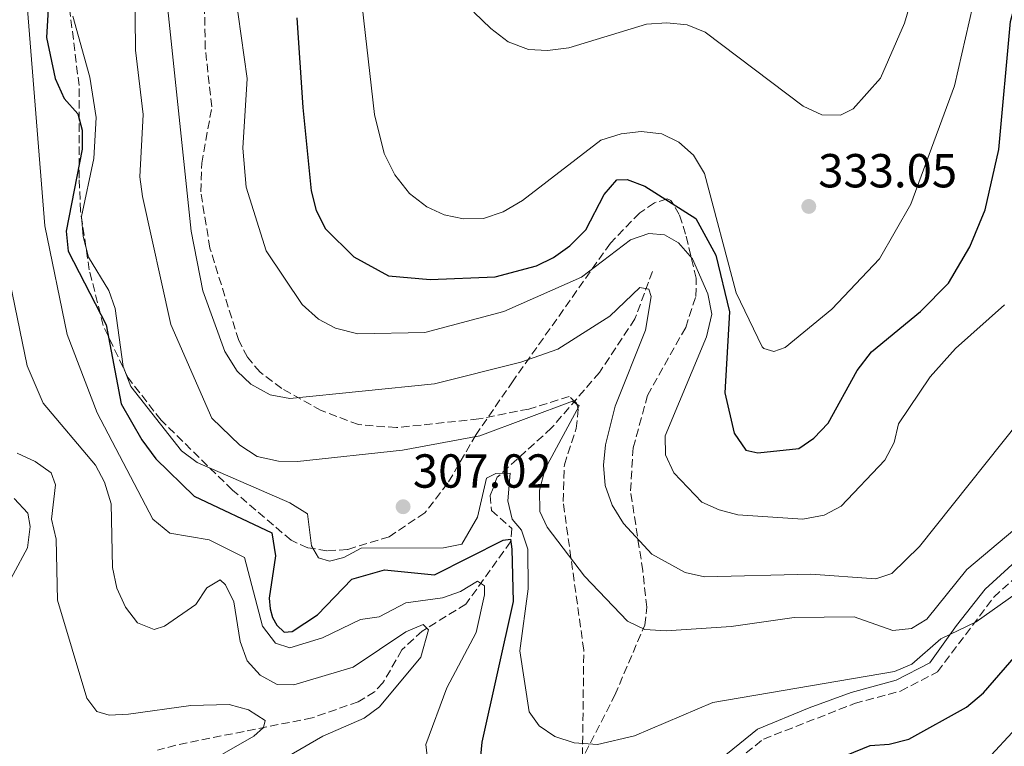
# Model space of a CAD drawing. Units: metres. Extents: x 615260 to 618739, y 4669235 to 4671603.
# Drawn here: x 616708 to 616915, y 4670093 to 4670245 of the extents above; entities that cross this region are included whole.
import ezdxf

# ---------------------------------------------------------------- set-up
doc = ezdxf.new("R2010")
doc.units = ezdxf.units.M
doc.header["$MEASUREMENT"] = 0
doc.linetypes.add('DGN Style 3', pattern=[2.435890702152634, 1.739921930109024, -0.6959687720436097])
for name, color, linetype, lineweight in [('Balsa-alberca', 142, 'Continuous', 0), ('Camino', 7, 'DGN Style 3', 0), ('Cota de punto acotado terreno', 7, 'Continuous', 0), ('Curva de nivel directora', 30, 'Continuous', 30), ('Curva de nivel intermedia', 30, 'Continuous', 0), ('Margen derecho', 7, 'Continuous', 0), ('Punto acotado terreno (símbolo)', 7, 'Continuous', 0), ('Senda', 7, 'DGN Style 3', 0), ('Vaguada', 142, 'DGN Style 3', 13), ('Zona arbolada', 92, 'DGN Style 3', 0)]:
    doc.layers.add(name, color=color, linetype=linetype, lineweight=lineweight)
doc.styles.add('Style-Arial', font='arial.ttf')

# ---------------------------------------------------------------- blocks, each defined once
blk = doc.blocks.new('5PATER')
at = {"layer": 'Balsa-alberca', "linetype": 'Continuous', "lineweight": 0}
h = blk.add_hatch(color=51, dxfattribs=at)
edge = h.paths.add_edge_path()
edge.add_ellipse((0, 0), major_axis=(-0.1095731443231308, -0.1110710700762829), ratio=0.9994222409660317, start_angle=0, end_angle=360)

msp = doc.modelspace()

# ---------------------------------------------------------------- linework, layer by layer
at = {"layer": 'Camino', "color": 7, "linetype": 'DGN Style 3', "lineweight": 0}
msp.add_polyline3d([(616707.350000001, 4669958.539999999, 282.550000000003), (616718.1499999969, 4669966.04, 284.6999999999972), (616729.6700000016, 4669972.580000003, 287.3999999999942), (616737.7600000006, 4669975.620000003, 288.75), (616742.6099999987, 4669975.800000002, 290.1000000000058), (616756.8200000002, 4669968.210000001, 292.3300000000019), (616764.8700000012, 4669967.54, 293.0399999999936), (616770.5700000009, 4669968.140000002, 293.5200000000042), (616777.510000001, 4669971.74, 294.3899999999995), (616784.0300000011, 4669979.300000002, 296.0599999999978), (616790.7999999992, 4670002.470000001, 298.2100000000063), (616806.6900000013, 4670022.940000001, 300.5899999999965), (616815.8199999998, 4670032.920000002, 302.0200000000041), (616823.6200000006, 4670040.309999999, 302.2599999999949), (616828.0799999976, 4670047.430000001, 301.9400000000023), (616835.8099999991, 4670066.060000001, 302.979999999996), (616843.2600000012, 4670075.66, 303.2200000000013), (616851.1799999982, 4670083.52, 303.929999999993), (616864.339999999, 4670094.010000004, 303.929999999993), (616883.499999999, 4670101.510000003, 304.5700000000071), (616893.129999998, 4670104.100000003, 304.800000000003), (616900.9099999988, 4670108.149999999, 305.5200000000041), (616912.7199999995, 4670123.84, 306.6300000000046), (616933.4999999999, 4670142.520000001, 306.6300000000046)], dxfattribs=at)
at = {"layer": 'Curva de nivel directora', "color": 30, "linetype": 'Continuous', "lineweight": 30, "flags": 128}
for points, elevation in [([(616714.6100000008, 4670254.420000001), (616713.8799999999, 4670241.289999999), (616715.6500000004, 4670232.630000001), (616717.5900000003, 4670228.439999999), (616720.4299999991, 4670225.230000002), (616721.3700000001, 4670221.820000002), (616721.3299999998, 4670217.82), (616718.0199999996, 4670200.590000002), (616718.4399999997, 4670196.390000002), (616726.3599999989, 4670180.970000001), (616729.5300000008, 4670164.41), (616733.8800000004, 4670156.820000002), (616736.7900000005, 4670152.840000001), (616744.8599999996, 4670144.980000001), (616761.1399999984, 4670137.330000001), (616761.9499999997, 4670132.51), (616760.5799999996, 4670123.620000001), (616760.8099999998, 4670121.350000001), (616761.3099999983, 4670119.560000001), (616762.2400000005, 4670117.970000003), (616763.7800000004, 4670116.45), (616765.4500000001, 4670116.62), (616770.7599999986, 4670120.090000002)], 300), ([(616877.94, 4670160.36), (616884.0199999998, 4670171.370000001), (616887.0199999993, 4670175.289999999), (616897.3399999992, 4670183.750000002), (616903.2099999988, 4670189.710000001), (616907.65, 4670197.350000001), (616910.8899999988, 4670205.080000003), (616913.7999999991, 4670217.730000001), (616916.24, 4670244.590000001), (616918.379999999, 4670252.61)], 325), ([(616766.4200000003, 4670245.410000001), (616767.6600000006, 4670226.570000002), (616769.4299999987, 4670209.100000001), (616770.4399999991, 4670204.970000003), (616772.4100000004, 4670201.09), (616778.3699999994, 4670195.220000003), (616785.6399999983, 4670191.26), (616794.4200000003, 4670190.510000001), (616808.0100000001, 4670191.070000002), (616816.6899999994, 4670193.350000001), (616820.2799999992, 4670195.100000001), (616823.7100000001, 4670197.560000001), (616827.1099999998, 4670200.880000002), (616830.9400000009, 4670208.300000001), (616833.5999999985, 4670211.4), (616835.7399999998, 4670211.470000003), (616839.4900000005, 4670210.07), (616850.159999999, 4670203.310000001), (616854.37, 4670195.609999999), (616857.2600000001, 4670183.670000001), (616856.2799999989, 4670166.660000001), (616858.219999999, 4670158.199999999), (616860.6799999999, 4670154.630000002), (616863.1499999998, 4670154.100000001), (616871.7999999999, 4670155.010000002), (616874.9299999992, 4670157.170000001), (616877.94, 4670160.36)], 325), ([(616770.7599999986, 4670120.090000002), (616777.9499999993, 4670127.580000001), (616784.8, 4670129.52), (616795.3300000001, 4670128.480000002), (616809.7499999991, 4670135.810000001), (616811.2600000001, 4670135.970000003), (616811.5599999996, 4670133.880000004), (616811.7999999988, 4670122.869999999), (616805.2599999986, 4670093.37), (616804.4899999998, 4670085.180000001)], 300), ([(616875.26, 4670088.000000001), (616886.769999999, 4670092.660000001), (616890.7599999988, 4670092.949999999), (616894.9000000006, 4670093.990000002), (616907.0099999986, 4670100.710000002), (616910.5400000003, 4670103.740000002), (616921.6, 4670116.500000002)], 300)]:
    msp.add_lwpolyline(points, dxfattribs=dict(at, elevation=elevation))
at = {"layer": 'Curva de nivel intermedia', "color": 30, "linetype": 'Continuous', "lineweight": 0, "flags": 128}
for points, elevation in [([(616803.5300000008, 4670246.59), (616807.1000000006, 4670243.130000001), (616810.7400000015, 4670240.369999998), (616815.050000001, 4670238.779999999), (616819.0400000007, 4670238.529999999), (616823.4800000021, 4670239.119999999), (616839.7899999999, 4670244.03), (616844.0999999995, 4670244.369999999), (616848.3399999995, 4670243.930000001), (616852.1600000017, 4670242.389999999), (616872.6900000018, 4670226.880000002), (616876.6500000004, 4670225.04), (616880.5300000006, 4670224.970000001), (616883.2199999995, 4670226.300000001), (616888.9400000017, 4670232.76), (616893.9700000007, 4670244.279999998), (616913.7300000021, 4670310.869999998)], 334.9999999999999), ([(616738.3300000007, 4670256.489999998), (616744.2100000014, 4670200.59), (616746.6600000011, 4670188.11), (616751.3000000013, 4670175.350000001), (616753.8800000009, 4670171.270000001), (616756.780000002, 4670168.53), (616760.8300000001, 4670166.310000001)], 315.0000000000001), ([(616752.8300000002, 4670255.140000001), (616755.9500000007, 4670232.630000001), (616755.0400000009, 4670218.07), (616755.8000000007, 4670209.890000001), (616760.0000000007, 4670196.460000001), (616767.5199999998, 4670185.229999999), (616770.990000001, 4670182.130000001), (616774.5400000005, 4670180.300000001), (616779.2400000012, 4670179.070000002), (616793.2699999991, 4670179.38), (616809.8800000009, 4670183.779999998), (616826.1500000008, 4670190.980000001), (616836.4400000017, 4670198.81), (616840.2800000017, 4670200.150000001), (616843.6100000021, 4670199.869999999), (616846.5600000003, 4670198.140000001), (616849.4800000016, 4670194.829999999), (616852.7000000003, 4670187.439999999), (616853.5499999997, 4670183.210000001), (616852.4400000012, 4670178.430000001), (616843.7199999995, 4670157.67), (616843.790000001, 4670153.67), (616845.5700000002, 4670149.899999999), (616851.4000000017, 4670143.76), (616855.0499999997, 4670142.13), (616859.0000000013, 4670141.100000001), (616872.6100000013, 4670140.21), (616877.1300000009, 4670141.050000001), (616880.6700000013, 4670142.91), (616889.8700000015, 4670152.539999999), (616891.7800000003, 4670156.300000001), (616892.7100000001, 4670160.199999999), (616899.3500000008, 4670170.07), (616904.7000000018, 4670176.029999999), (616914.9500000002, 4670185.159999999)], 319.9999999999999), ([(616732.3899999994, 4670252.460000001), (616732.5100000004, 4670238.609999999), (616734.1300000007, 4670225.09), (616733.4600000002, 4670212.039999997), (616734.01, 4670207.909999999), (616739.930000001, 4670181.069999999), (616748.57, 4670161.399999999), (616754.4200000018, 4670155.720000001), (616758.0800000007, 4670153.359999999), (616762.5599999999, 4670152.380000001), (616766.560000001, 4670152.289999999), (616788.5599999996, 4670154.679999999), (616804.7900000014, 4670157.680000001), (616824.2500000009, 4670164.949999999), (616825.6700000003, 4670163.939999999), (616818.5600000002, 4670150.74), (616817.350000001, 4670146.259999999), (616817.4500000017, 4670141.769999998), (616818.9400000002, 4670138.519999998), (616826.77, 4670128.240000002), (616835.8300000015, 4670118.759999999), (616839.4600000014, 4670117.060000001), (616843.9299999995, 4670116.77), (616857.5700000008, 4670117.63), (616870.8299999998, 4670119.579999999), (616883.4100000019, 4670119.680000001), (616891.4900000019, 4670116.819999999), (616895.4300000003, 4670117.230000001), (616898.6800000003, 4670119.189999999), (616907.0599999999, 4670129.649999999), (616917.1300000016, 4670138.08)], 310), ([(616709.8700000001, 4670247.17), (616713.5300000012, 4670201.74), (616718.2000000007, 4670178.91), (616724.4700000002, 4670162.49), (616736.1800000004, 4670140.199999999), (616739.7300000021, 4670137.239999999), (616748.0400000003, 4670135.829999999), (616755.4299999997, 4670132.119999999), (616759.2100000017, 4670117.720000001), (616761.9499999997, 4670114.13), (616764.9100000013, 4670113.189999999), (616771.8100000013, 4670115.310000001), (616779.7400000019, 4670119.139999999), (616783.7200000006, 4670119.66), (616789.2700000004, 4670122.640000001), (616797.0199999998, 4670123.659999998), (616800.7900000005, 4670124.990000002), (616804.3500000011, 4670127.15), (616805.8100000008, 4670126.199999998), (616805.7999999997, 4670124.32), (616804.0700000017, 4670116.380000001), (616797.8899999993, 4670104.800000001), (616793.5100000005, 4670092.869999999), (616793.9599999997, 4670088.779999998)], 294.9999999999999), ([(616780.1500000008, 4670247.83), (616782.7200000013, 4670225.100000001), (616784.7400000019, 4670216.949999998), (616786.9900000005, 4670212.46), (616790.0599999994, 4670208.529999998), (616793.7000000007, 4670205.720000001), (616797.3400000016, 4670204.069999999), (616801.4100000019, 4670203.2), (616805.5600000004, 4670203.249999999), (616809.7200000001, 4670204.65), (616813.8000000014, 4670207.06), (616830.2200000011, 4670219.689999999), (616834.5199999993, 4670221.079999999), (616838.6600000013, 4670221.510000001), (616842.9999999997, 4670221.07), (616846.5800000004, 4670219.289999999), (616849.6800000007, 4670216.539999999), (616851.9900000017, 4670212.749999999), (616858.6500000004, 4670187.67), (616864.0799999996, 4670176.349999999), (616864.4100000005, 4670176.02), (616866.5700000019, 4670175.350000001), (616868.8899999998, 4670176.220000001), (616878.7400000002, 4670184.23), (616888.7400000005, 4670194.789999999), (616895.2900000017, 4670206.310000001), (616904.4300000013, 4670231.15), (616908.3200000006, 4670247.939999999)], 330.0000000000001), ([(616719.4000000008, 4670245.76), (616722.9700000006, 4670232.930000001), (616724.3200000006, 4670224.480000001), (616723.8100000009, 4670215.890000002), (616721.1800000002, 4670203.73), (616721.5900000014, 4670199.480000001), (616722.6700000009, 4670195.189999999), (616726.9100000011, 4670188.189999999), (616728.240000001, 4670184.42), (616729.9500000009, 4670172.199999998), (616731.5800000003, 4670168.05), (616742.1700000007, 4670154.550000001), (616745.51, 4670152.099999999), (616764.9300000014, 4670143.619999999), (616768.6599999998, 4670141.279999998), (616769.4700000011, 4670134.609999998), (616770.9500000009, 4670132.039999999), (616773.270000001, 4670131.34), (616776.2800000017, 4670132.13), (616779.9000000005, 4670134.07), (616797.1699999995, 4670134.15), (616801.0800000011, 4670134.970000001), (616804.2999999997, 4670140.579999999), (616806.230000001, 4670148.76), (616808.1599999999, 4670149.800000002), (616811.1900000008, 4670149.859999999), (616810.7000000014, 4670144.05), (616811.630000001, 4670140.159999998), (616813.54, 4670137.899999999), (616814.9000000012, 4670133.9), (616814.9700000006, 4670125.529999999), (616813.2000000002, 4670112.519999999), (616815.1500000015, 4670099.779999998), (616817.2500000005, 4670096.81), (616820.5600000008, 4670094.560000001), (616824.6100000008, 4670093.24), (616829.4900000002, 4670092.9), (616837.2999999999, 4670094.680000001), (616853.7300000008, 4670101.680000001), (616891.8400000005, 4670108.210000001), (616895.5399999998, 4670109.729999999), (616901.5999999995, 4670115.09), (616909.0300000014, 4670118.609999999), (616926.2900000014, 4670130.869999999)], 305.0000000000001), ([(616705.6600000013, 4670192.46), (616709.8000000007, 4670172.369999997), (616713.1800000004, 4670164.550000002), (616724.1300000005, 4670151.5), (616726.0300000004, 4670147.98), (616727.4299999997, 4670143.409999998), (616727.6900000012, 4670130.050000002), (616728.6200000009, 4670125.720000001), (616730.4300000014, 4670121.75), (616732.9700000007, 4670118.42), (616736.4700000009, 4670117.020000001), (616738.6500000004, 4670117.720000001), (616745.2100000004, 4670122.289999999), (616747.5500000007, 4670125.769999999), (616750.3100000012, 4670127.420000001), (616751.4100000008, 4670126.380000001), (616753.2000000012, 4670122.850000001), (616754.490000001, 4670114.499999999), (616756.0100000009, 4670110.42), (616758.6799999997, 4670107.440000001), (616762.2699999994, 4670105.520000001), (616765.7499999995, 4670105.41), (616778.2000000018, 4670109.09), (616789.2600000014, 4670116.56), (616792.9500000017, 4670118.100000001), (616794.0300000013, 4670116.949999998), (616792.440000002, 4670111.249999999), (616783.7800000008, 4670100.8), (616780.550000001, 4670098.42), (616771.8499999995, 4670094.63), (616760.8600000013, 4670088.269999999)], 290.0000000000001), ([(616760.8300000001, 4670166.310000001), (616764.9300000014, 4670165.52), (616795.3099999998, 4670168.579999999), (616813.4400000017, 4670173.140000001), (616821.190000001, 4670175.890000001), (616832.0899999997, 4670182.759999999), (616838.4000000019, 4670188.83), (616840.2700000005, 4670188.45), (616840.8000000003, 4670186.939999999), (616839.6, 4670179.849999999), (616833.2000000007, 4670163.890000001), (616831.1700000011, 4670155.77), (616830.770000001, 4670151.539999999), (616831.1200000019, 4670147.230000001), (616832.5999999995, 4670143.09), (616834.9800000021, 4670139.300000001), (616840.9400000012, 4670132.850000001), (616847.9300000004, 4670128.999999999), (616852.0099999997, 4670128.08), (616874.3400000014, 4670128.67), (616887.9400000002, 4670127.65), (616891.2800000019, 4670128.789999999), (616897.1200000001, 4670134.470000001), (616921.5700000008, 4670165.079999999)], 315.0000000000001), ([(616707.6900000008, 4670154.06), (616711.4800000016, 4670152.31), (616714.8299999998, 4670149.88), (616715.770000001, 4670147.359999998), (616714.8900000004, 4670140.199999999), (616715.8600000005, 4670135.960000001), (616716.170000001, 4670123.17), (616722.3300000012, 4670102.59), (616724.4500000002, 4670099.829999999), (616727.0400000007, 4670099.05), (616731.0400000017, 4670099.26)], 285), ([(616707.0500000014, 4670144.54), (616709.9400000017, 4670141.429999999), (616710.44, 4670138.659999999), (616709.860000001, 4670134.2), (616703.7500000001, 4670122.98)], 279.9999999999999), ([(616731.0400000017, 4670099.26), (616744.1599999999, 4670101.099999999), (616752.2100000011, 4670101.26), (616756.25, 4670100.16), (616759.7900000005, 4670097.909999999), (616759.4199999997, 4670096.460000001), (616757.3499999997, 4670094.670000001), (616745.9400000013, 4670088.09)], 285), ([(616908.6600000004, 4670086.87), (616920.0799999998, 4670099.159999999)], 294.9999999999999)]:
    msp.add_lwpolyline(points, dxfattribs=dict(at, elevation=elevation))
at = {"layer": 'Margen derecho', "color": 7, "linetype": 'Continuous', "lineweight": 0}
msp.add_polyline3d([(616814.0899999999, 4670034.63, 302.0200000000041), (616821.7199999986, 4670041.86, 302.2599999999949), (616825.9099999995, 4670048.539999999, 301.9400000000023), (616829.9400000017, 4670058.520000001, 302.179999999993), (616833.699999999, 4670067.300000001, 302.979999999996), (616841.4400000017, 4670077.280000002, 303.2200000000013), (616849.5699999989, 4670085.340000001, 303.929999999993), (616856.7899999986, 4670090.980000001, 304.0099999999949), (616863.0799999983, 4670096.120000001, 303.929999999993), (616873.9300000002, 4670100.570000002, 304.3300000000018), (616882.7600000014, 4670103.830000003, 304.5700000000071), (616892.2499999997, 4670106.380000001, 304.800000000003), (616899.2800000015, 4670110.04, 305.5200000000041), (616904.8999999985, 4670117.850000001, 306.0800000000018), (616910.9299999991, 4670125.5, 306.6300000000046), (616920.5499999992, 4670134.31, 306.6300000000046)], dxfattribs=at)
at = {"layer": 'Senda', "color": 7, "linetype": 'DGN Style 3', "lineweight": 0}
msp.add_polyline3d([(616826.3200000008, 4670085.649999999, 304.7200000000011), (616826.6400000004, 4670112.699999999, 307.6100000000005), (616822.2999999997, 4670143.88, 309.2799999999989), (616822.5700000002, 4670151.59, 309.4100000000035), (616825.0599999978, 4670159.190000001, 309.4900000000053), (616825.4699999992, 4670163.260000002, 309.6100000000007), (616825.1200000005, 4670164.530000002, 309.6499999999942), (616823.6000000006, 4670165.940000001, 309.7299999999959), (616815.1000000001, 4670163.290000001, 309.9700000000012), (616804.5900000003, 4670161.219999999, 309.8899999999995), (616787.3099999981, 4670159.390000001, 311.0599999999976), (616779.3500000007, 4670160.020000001, 311.8399999999966), (616771.5299999998, 4670162.980000002, 312.5800000000017), (616763.2399999973, 4670167.63, 313.7400000000054), (616758.6900000009, 4670171.060000001, 314.7400000000054), (616756.0399999977, 4670174.149999999, 314.9199999999983), (616754.1999999982, 4670177.710000002, 314.9799999999959), (616748.170000002, 4670197.080000003, 315.2899999999936), (616746.2299999997, 4670208.910000001, 316.2799999999989), (616746.4499999988, 4670214.870000003, 316.6100000000005), (616748.57, 4670226.730000001, 316.9600000000063), (616747.1999999998, 4670238.9, 317.0399999999936), (616746.9899999974, 4670249.640000002, 316.9900000000052)], dxfattribs=at)
at = {"layer": 'Vaguada', "color": 142, "linetype": 'DGN Style 3', "lineweight": 13}
msp.add_polyline3d([(616841.04, 4670192.180000001, 316.5200000000041), (616837.3899999997, 4670182.210000001, 313.0599999999977), (616829.9600000001, 4670170.99, 310.6300000000047), (616819.8899999997, 4670159.34, 308.570000000007), (616808.4800000006, 4670148.980000001, 305.2299999999959), (616806.9900000002, 4670145.17, 304.2299999999959), (616807.2599999999, 4670142.029999999, 303.4100000000035), (616811.5599999996, 4670138.189999999, 301.8999999999942), (616811.2599999999, 4670135.42, 299.5899999999965), (616801.9000000004, 4670122.350000001, 293.3099999999977), (616792.7300000006, 4670116.710000001, 291.0899999999965), (616788.4600000001, 4670112.75, 288.9400000000023), (616784.4900000002, 4670105.82, 287.8999999999942), (616782.7400000002, 4670103.960000001, 287.6699999999983), (616779.3099999996, 4670101.859999999, 287.3699999999953), (616769.6600000003, 4670098.5, 286.5599999999977), (616740.9900000002, 4670092.779999999, 283.4600000000065), (616737.1799999997, 4670091.680000001, 283.1100000000006)], dxfattribs=at)
at = {"layer": 'Zona arbolada', "color": 92, "linetype": 'DGN Style 3', "lineweight": 0}
msp.add_polyline3d([(616824.7300000006, 4670086.74, 304.4799999999959), (616833.1600000003, 4670103.230000001, 309.25), (616839.4299999997, 4670117.930000001, 311.1499999999942), (616839.8799999999, 4670121.699999999, 312.2700000000041), (616839.0300000003, 4670129.369999999, 314.820000000007), (616836.4500000002, 4670146.16, 315.820000000007), (616837.0099999999, 4670155.140000001, 316.7599999999948), (616840.0199999996, 4670166.16, 317.8800000000047), (616848.04, 4670180.430000001, 319.1399999999995), (616850.1799999997, 4670186.939999999, 319.7400000000052), (616850.2300000006, 4670190.74, 320.2700000000041), (616848.0300000003, 4670199.99, 322.2799999999988), (616846.6900000004, 4670204.109999999, 324.5299999999988), (616844.9500000002, 4670207.09, 326.7400000000052), (616844.1399999997, 4670207.380000001, 326.7299999999959), (616841.4600000001, 4670206.57, 325.6999999999971), (616838.3899999997, 4670204.439999999, 324.5800000000018), (616832.2199999997, 4670198.09, 322.1699999999983), (616811.8200000003, 4670169.210000001, 311.2599999999948), (616804.04, 4670157.939999999, 308.2899999999936), (616798.0800000001, 4670147.710000001, 306.3899999999995), (616793.2800000003, 4670141.5, 305.8500000000058), (616785.7800000003, 4670136.5, 305.679999999993), (616777.0499999998, 4670133.810000001, 305.6600000000035), (616772.7300000006, 4670133.560000001, 305.6399999999995), (616768.7100000001, 4670134.180000001, 305.570000000007), (616765.2000000002, 4670135.76, 305.4400000000023), (616752.8899999997, 4670146.289999999, 304.1699999999983), (616737.9100000003, 4670160.960000001, 305.3999999999942), (616731, 4670169.83, 306.070000000007), (616725.7599999999, 4670180.850000001, 306.320000000007), (616722.8499999996, 4670192.480000001, 306.5200000000041), (616721.0199999996, 4670204.800000001, 306.8899999999995), (616720.7100000001, 4670211.75, 306.8800000000047), (616720.7000000002, 4670231.180000001, 304.4799999999959), (616715.79, 4670270.880000001, 305.1000000000058)], dxfattribs=at)
msp.add_polyline3d([(616824.7300000006, 4670086.74, 304.4799999999959), (616833.1600000003, 4670103.230000001, 309.25), (616839.4299999997, 4670117.930000001, 311.1499999999942), (616839.8799999999, 4670121.699999999, 312.2700000000041), (616839.0300000003, 4670129.369999999, 314.820000000007), (616836.4500000002, 4670146.16, 315.820000000007), (616837.0099999999, 4670155.140000001, 316.7599999999948), (616840.0199999996, 4670166.16, 317.8800000000047), (616848.04, 4670180.430000001, 319.1399999999995), (616850.1799999997, 4670186.939999999, 319.7400000000052), (616850.2300000006, 4670190.74, 320.2700000000041), (616848.0300000003, 4670199.99, 322.2799999999988), (616846.6900000004, 4670204.109999999, 324.5299999999988), (616844.9500000002, 4670207.09, 326.7400000000052), (616844.1399999997, 4670207.380000001, 326.7299999999959), (616841.4600000001, 4670206.57, 325.6999999999971), (616838.3899999997, 4670204.439999999, 324.5800000000018), (616832.2199999997, 4670198.09, 322.1699999999983), (616811.8200000003, 4670169.210000001, 311.2599999999948), (616804.04, 4670157.939999999, 308.2899999999936), (616798.0800000001, 4670147.710000001, 306.3899999999995), (616793.2800000003, 4670141.5, 305.8500000000058), (616785.7800000003, 4670136.5, 305.679999999993), (616777.0499999998, 4670133.810000001, 305.6600000000035), (616772.7300000006, 4670133.560000001, 305.6399999999995), (616768.7100000001, 4670134.180000001, 305.570000000007), (616765.2000000002, 4670135.76, 305.4400000000023), (616752.8899999997, 4670146.289999999, 304.1699999999983), (616737.9100000003, 4670160.960000001, 305.3999999999942), (616731, 4670169.83, 306.070000000007), (616725.7599999999, 4670180.850000001, 306.320000000007), (616722.8499999996, 4670192.480000001, 306.5200000000041), (616721.0199999996, 4670204.800000001, 306.8899999999995), (616720.7100000001, 4670211.75, 306.8800000000047), (616720.7000000002, 4670231.180000001, 304.4799999999959), (616715.79, 4670270.880000001, 305.1000000000058)], dxfattribs=at)

# ---------------------------------------------------------------- block references
at = {"layer": 'Punto acotado terreno (símbolo)', "color": 7, "linetype": 'Continuous', "lineweight": 0, "xscale": 10, "yscale": 10, "zscale": 10}
for p in [(616873.8799999988, 4670205.809999999, 333.0500000000034), (616788.7199999985, 4670142.789999999, 307.0200000000041)]:
    msp.add_blockref('5PATER', p, dxfattribs=at)

# ---------------------------------------------------------------- texts
at = {"layer": 'Cota de punto acotado terreno', "color": 7, "linetype": 'Continuous', "lineweight": 0, "style": 'Style-Arial'}
for s, p in [('333.05', (616875.8599999995, 4670209.809999999, 333.0500000000029)), ('307.02', (616790.7700000008, 4670146.79, 307.0200000000041))]:
    msp.add_text(s, height=7.000000000000002, dxfattribs=at).set_placement(p)

doc.saveas('drawing.dxf')
